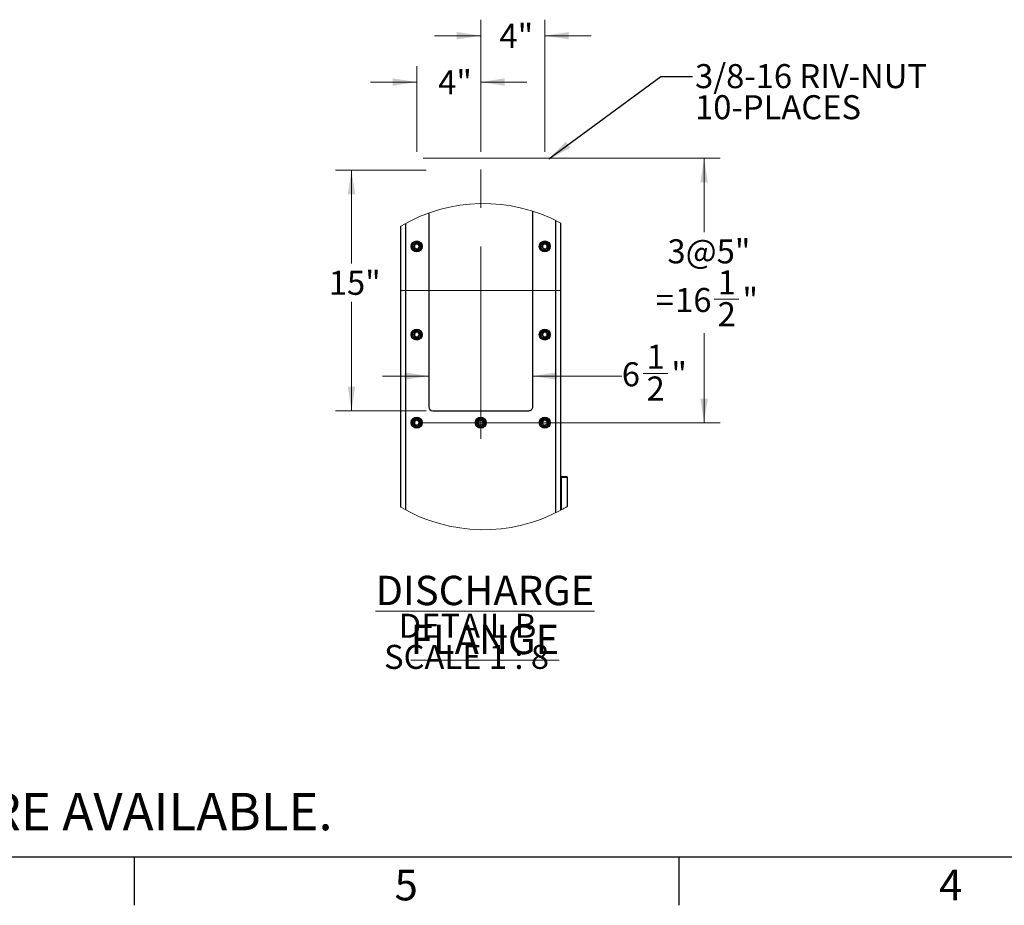
# Model space of a CAD drawing. Units: inches. Extents: x 3 to 813, y 3 to 526.
# Drawn here: x 285 to 469, y 3 to 169 of the extents above; entities that cross this region are included whole.
import ezdxf

# ---------------------------------------------------------------- set-up
doc = ezdxf.new("R2010")
doc.units = ezdxf.units.IN
doc.header["$LTSCALE"] = 24
doc.header["$MEASUREMENT"] = 0
doc.linetypes.add('CENTERX2', pattern=[0.8, 0.5, -0.1, 0.1, -0.1])
doc.styles.add('SLDTEXTSTYLE0', font='TXT', dxfattribs={"width": 0.75})
doc.styles.add('SLDTEXTSTYLE4', font='TXT', dxfattribs={"width": 0.681818})
doc.dimstyles.new('SLDDIMSTYLE2', dxfattribs={"dimtxt": 0.18, "dimasz": 4.5, "dimexe": 0, "dimexo": 0.0625, "dimgap": 0, "dimtad": 0, "dimtih": 1, "dimtoh": 1, "dimdec": 0, "dimrnd": 1e-09, "dimzin": 0, "dimdsep": 46, "dimlunit": 5, "dimtxsty": 'Standard', "dimsah": 1, "dimcen": 0.09, "dimadec": 0, "dimazin": 0, "dimtfac": 4.5, "dimtdec": 0, "dimtofl": 0, "dimtmove": 0, "dimatfit": 3, "dimfxl": 0, "dimfrac": 2, "dimtolj": 1, "dimtzin": 0, "dimarcsym": 0})
doc.dimstyles.new('SLDDIMSTYLE6', dxfattribs={"dimtxt": 4.5, "dimasz": 4.5, "dimexe": 0, "dimexo": 0.0625, "dimgap": 1.125, "dimtad": 0, "dimtih": 1, "dimtoh": 1, "dimdec": 3, "dimlfac": 0.333333, "dimrnd": 1e-09, "dimzin": 12, "dimdsep": 46, "dimlunit": 5, "dimtxsty": 'SLDTEXTSTYLE0', "dimsah": 1, "dimcen": 0.09, "dimadec": 0, "dimazin": 3, "dimtfac": 1, "dimtdec": 3, "dimtofl": 0, "dimtmove": 0, "dimatfit": 3, "dimfxl": 0, "dimfrac": 2, "dimtolj": 1, "dimtzin": 12, "dimarcsym": 0})
doc.dimstyles.new('SLDDIMSTYLE7', dxfattribs={"dimtxt": 4.5, "dimasz": 4.5, "dimexe": 0, "dimexo": 0.0625, "dimgap": 1.125, "dimtad": 0, "dimtih": 1, "dimtoh": 1, "dimdec": 6, "dimlfac": 0.333333, "dimrnd": 1e-09, "dimzin": 12, "dimdsep": 46, "dimlunit": 5, "dimtxsty": 'SLDTEXTSTYLE0', "dimsah": 1, "dimcen": 0.09, "dimadec": 0, "dimazin": 3, "dimtfac": 1, "dimtdec": 3, "dimtmove": 0, "dimatfit": 0, "dimfxl": 0, "dimfrac": 2, "dimtolj": 1, "dimtzin": 12, "dimarcsym": 0})
doc.dimstyles.new('SLDDIMSTYLE8', dxfattribs={"dimtxt": 4.5, "dimasz": 4.5, "dimexe": 0, "dimexo": 0.0625, "dimgap": 1.125, "dimtad": 0, "dimtih": 1, "dimtoh": 1, "dimdec": 3, "dimlfac": 0.333333, "dimrnd": 1e-09, "dimzin": 12, "dimdsep": 46, "dimlunit": 5, "dimtxsty": 'SLDTEXTSTYLE0', "dimsah": 1, "dimcen": 0.09, "dimadec": 0, "dimazin": 3, "dimtfac": 1, "dimtdec": 3, "dimtmove": 0, "dimatfit": 0, "dimfxl": 0, "dimfrac": 2, "dimtolj": 1, "dimtzin": 12, "dimarcsym": 0})
doc.dimstyles.new('SLDDIMSTYLE9', dxfattribs={"dimtxt": 4.5, "dimasz": 4.5, "dimexe": 0, "dimexo": 0.0625, "dimgap": 1.125, "dimtad": 0, "dimtih": 1, "dimtoh": 1, "dimdec": 6, "dimlfac": 0.333333, "dimrnd": 1e-09, "dimzin": 12, "dimdsep": 46, "dimlunit": 5, "dimtxsty": 'SLDTEXTSTYLE0', "dimsah": 1, "dimcen": 0.09, "dimadec": 0, "dimazin": 3, "dimtfac": 1, "dimtdec": 3, "dimtofl": 0, "dimtmove": 0, "dimatfit": 3, "dimfxl": 0, "dimfrac": 2, "dimtolj": 1, "dimtzin": 12, "dimarcsym": 0})

# ---------------------------------------------------------------- blocks, each defined once
blk = doc.blocks.new('_D_17')
at = {"color": 7, "linetype": 'Continuous', "lineweight": 0}
for p, q in [((360.7, 140.59), (343.7, 140.59)), ((346.7, 140.59), (346.7, 123.12)), ((346.7, 95.59), (346.7, 115.98)), ((360.7, 95.59), (343.7, 95.59))]:
    blk.add_line(p, q, dxfattribs=at)
at = {"color": 7, "linetype": 'Continuous', "lineweight": 18}
for points in [[(346.7, 140.59), (346, 136.09), (347.39, 136.09)], [(346.7, 95.59), (347.39, 100.09), (346, 100.09)]]:
    blk.add_solid(points, dxfattribs=at)
at = {"color": 7, "linetype": 'Continuous', "lineweight": 18, "insert": (342.44, 121.78), "char_height": 4.5, "attachment_point": 1, "style": 'SLDTEXTSTYLE0'}
blk.add_mtext('15"', dxfattribs=at)
blk = doc.blocks.new('_D_18')
at = {"color": 7, "linetype": 'Continuous', "lineweight": 0}
for p, q in [((361.15, 102.07), (352.5, 102.07)), ((380.65, 102.07), (397.33, 102.07)), ((401.31, 102.54), (405.95, 102.54))]:
    blk.add_line(p, q, dxfattribs=at)
at = {"color": 7, "linetype": 'Continuous', "lineweight": 18}
for points in [[(361.15, 102.07), (356.65, 102.77), (356.65, 101.38)], [(380.65, 102.07), (385.15, 101.38), (385.15, 102.77)]]:
    blk.add_solid(points, dxfattribs=at)
at = {"color": 7, "linetype": 'Continuous', "lineweight": 18, "char_height": 4.5, "attachment_point": 1, "style": 'SLDTEXTSTYLE0'}
for s, insert in [('1', (401.97, 107.94)), ('6', (397.33, 104.65)), ('"', (406.61, 104.65)), ('2', (401.97, 101.99))]:
    blk.add_mtext(s, dxfattribs=dict(at, insert=insert))
blk = doc.blocks.new('_D_19')
at = {"color": 7, "linetype": 'Continuous', "lineweight": 0}
for p, q in [((370.9, 144.04), (370.9, 168.78)), ((382.9, 144.04), (382.9, 168.78)), ((370.9, 165.78), (362.25, 165.78)), ((382.9, 165.78), (391.56, 165.78))]:
    blk.add_line(p, q, dxfattribs=at)
at = {"color": 7, "linetype": 'Continuous', "lineweight": 18}
for points in [[(370.9, 165.78), (366.4, 166.47), (366.4, 165.09)], [(382.9, 165.78), (387.4, 165.09), (387.4, 166.47)]]:
    blk.add_solid(points, dxfattribs=at)
at = {"color": 7, "linetype": 'Continuous', "lineweight": 18, "insert": (374.41, 168.01), "char_height": 4.5, "attachment_point": 1, "style": 'SLDTEXTSTYLE0'}
blk.add_mtext('4"', dxfattribs=at)
blk = doc.blocks.new('_D_20')
at = {"color": 7, "linetype": 'Continuous', "lineweight": 0}
for p, q in [((358.9, 144.04), (358.9, 160.11)), ((370.9, 144.04), (370.9, 160.11)), ((358.9, 157.11), (350.25, 157.11)), ((370.9, 157.11), (379.56, 157.11))]:
    blk.add_line(p, q, dxfattribs=at)
at = {"color": 7, "linetype": 'Continuous', "lineweight": 18}
for points in [[(358.9, 157.11), (354.4, 157.8), (354.4, 156.41)], [(370.9, 157.11), (375.4, 156.41), (375.4, 157.8)]]:
    blk.add_solid(points, dxfattribs=at)
at = {"color": 7, "linetype": 'Continuous', "lineweight": 18, "insert": (362.93, 159.33), "char_height": 4.5, "attachment_point": 1, "style": 'SLDTEXTSTYLE0'}
blk.add_mtext('4"', dxfattribs=at)
blk = doc.blocks.new('_D_21')
at = {"color": 7, "linetype": 'Continuous', "lineweight": 0}
for p, q in [((360.1, 142.84), (415.73, 142.84)), ((412.73, 142.84), (412.73, 129.01)), ((414.63, 116.44), (419.27, 116.44)), ((412.73, 93.34), (412.73, 110.09)), ((360.1, 93.34), (415.73, 93.34))]:
    blk.add_line(p, q, dxfattribs=at)
at = {"color": 7, "linetype": 'Continuous', "lineweight": 18}
for points in [[(412.73, 142.84), (412.04, 138.34), (413.43, 138.34)], [(412.73, 93.34), (413.43, 97.84), (412.04, 97.84)]]:
    blk.add_solid(points, dxfattribs=at)
at = {"color": 7, "linetype": 'Continuous', "lineweight": 18, "char_height": 4.5, "attachment_point": 1, "style": 'SLDTEXTSTYLE0'}
for s, insert in [('3@5"', (405.88, 127.67)), ('1', (415.29, 121.85)), ('16', (407.32, 118.56)), ('"', (419.93, 118.56)), ('=', (403.68, 118.56)), ('2', (415.29, 115.9))]:
    blk.add_mtext(s, dxfattribs=dict(at, insert=insert))
blk = doc.blocks.new('SW_NOTE_0_11')
at = {"color": 0, "linetype": 'Continuous', "lineweight": 0, "attachment_point": 2}
for s, insert, char_height, style in [('\\LDISCHARGE FLANGE', (39.1, 7.09), 5.5, 'SLDTEXTSTYLE0'), ('DETAIL B', (35.84, -0.02), 4.5, 'SLDTEXTSTYLE0'), ('SCALE 1 : 8', (35.66, -5.84), 4.5, 'SLDTEXTSTYLE4')]:
    blk.add_mtext(s, dxfattribs=dict(at, insert=insert, char_height=char_height, style=style))
blk = doc.blocks.new('SW_NOTE_0_12')
at = {"color": 0, "linetype": 'Continuous', "lineweight": 0, "char_height": 4.5, "attachment_point": 1, "style": 'SLDTEXTSTYLE0'}
for s, insert in [('3/8-16 RIV-NUT', (0.49, 2.3)), ('10-PLACES', (0.49, -3.52))]:
    blk.add_mtext(s, dxfattribs=dict(at, insert=insert))

msp = doc.modelspace()

# ---------------------------------------------------------------- linework, layer by layer
at = {"color": 7, "linetype": 'CENTERX2', "lineweight": 18, "ltscale": 3}
for p, q in [((370.9024656, 90.3411632), (370.9024656, 145.8411646)), ((355.9024686, 118.091171), (385.9024625, 118.091171))]:
    msp.add_line(p, q, dxfattribs=at)
at = {"color": 7, "linetype": 'Continuous', "lineweight": 25}
for p, q in [((380.6524572, 96.3411733), (380.6524572, 132.9371838)), ((361.1524598, 132.5853498), (361.1524598, 96.3411733)), ((355.9024686, 77.5401553), (355.9024686, 130.1252361)), ((385.9024625, 76.9512097), (385.9024625, 130.7141746)), ((361.9024646, 95.5911685), (379.9024665, 95.5911685)), ((387.117468, 83.2161742), (385.9924608, 83.2161742)), ((385.9924608, 83.2161742), (385.9924608, 83.0948904)), ((387.117468, 83.0948904), (385.9924608, 83.0948904)), ((385.9924608, 83.0948904), (385.9924608, 76.9998837)), ((387.117468, 83.2161742), (387.117468, 83.0948904)), ((387.117468, 83.0948904), (387.117468, 77.6419384))]:
    msp.add_line(p, q, dxfattribs=at)
at = {"color": 8, "linetype": 'Continuous', "lineweight": 25}
for p, q in [((384.9649706, 76.4670041), (384.9649706, 131.1983872)), ((356.8399605, 77.0087822), (356.8399605, 130.6566021))]:
    msp.add_line(p, q, dxfattribs=at)
at = {"color": 7, "linetype": 'Continuous'}
for p, q in [((804, 12), (12, 12)), ((306, 12), (306, 3)), ((408, 12), (408, 3))]:
    msp.add_line(p, q, dxfattribs=at)
at = {"color": 7, "linetype": 'Continuous', "lineweight": 25}
for centre, radius in [((358.9024604, 126.3411729), 1.027502), ((382.9024632, 126.341165), 1.0274956), ((358.9024674, 126.341163), 0.9225004), ((358.9024655, 126.341163), 0.7499966), ((382.9024653, 126.341163), 0.9225004), ((382.9024635, 126.341163), 0.7499966), ((358.9024604, 109.8411664), 1.027502), ((358.9024674, 109.8411706), 0.9225004), ((382.9024632, 109.8411585), 1.0274956), ((382.9024653, 109.8411706), 0.9225004), ((358.9024635, 109.8411554), 0.7499949), ((382.9024615, 109.8411554), 0.7499949), ((358.9024619, 93.3411715), 1.0275), ((358.9024674, 93.3411641), 0.9225004), ((358.9024655, 93.341164), 0.7499966), ((370.9024671, 93.3411682), 1.0275002), ((370.9024606, 93.3411688), 0.9225001), ((370.9024668, 93.3411731), 0.7500035), ((382.9024648, 93.3411636), 1.0274936), ((382.9024653, 93.3411641), 0.9225004), ((382.9024635, 93.341164), 0.7499966)]:
    msp.add_circle(centre, radius, dxfattribs=at)
at = {"color": 7, "linetype": 'Continuous', "lineweight": 18}
for centre, radius, start, end in [((371.4244031, 103.8326795), 30.5324251, 61.693612944, 120.555677866), ((371.4244085, 103.8326674), 30.5323896, 239.444270977, 298.306411333), ((371.4232549, 103.8346685), 30.5346923, 298.498526736, 300.929283458)]:
    msp.add_arc(centre, radius, start, end, dxfattribs=at)
at = {"color": 7, "linetype": 'Continuous', "lineweight": 25}
for centre, radius, start, end in [((358.9074034, 126.3406973), 0.4431286, 112.559326787, 58.680245415), ((358.9024621, 126.3411102), 0.4453665, 58.109566991, 113.078272142), ((382.9074013, 126.3406973), 0.4431286, 112.559326787, 58.680245415), ((382.90246, 126.3411102), 0.4453665, 58.109566991, 113.078272142), ((358.9074036, 109.840694), 0.4431258, 112.559512824, 58.680059379), ((358.9024716, 109.8412277), 0.4452562, 58.102182229, 113.085656904), ((382.9074016, 109.840694), 0.4431258, 112.559512824, 58.680059379), ((382.9024696, 109.8412277), 0.4452562, 58.102182229, 113.085656904), ((361.9024725, 96.3411811), 0.7500127, 180.000602345, 269.999397655), ((379.9024686, 96.3411571), 0.7499886, 269.999841764, 0.001233859), ((358.9074034, 93.3406984), 0.4431286, 112.559326787, 58.680245415), ((358.9024621, 93.3411112), 0.4453665, 58.109566991, 113.078272142), ((370.9074002, 93.3406838), 0.4431385, 112.557503718, 58.681761576), ((370.9024626, 93.3411447), 0.4453336, 58.108228672, 113.079308923), ((382.9074013, 93.3406984), 0.4431286, 112.559326787, 58.680245416), ((382.90246, 93.3411112), 0.4453665, 58.109566991, 113.078272142)]:
    msp.add_arc(centre, radius, start, end, dxfattribs=at)
for points, knots in [([(358.4007809, 126.5955758), (358.3995347, 126.5937488), (358.3977324, 126.5911065), (358.395601, 126.5883011), (358.3945869, 126.587131), (358.3940392, 126.5865928), (358.3936414, 126.5862124), (358.393303, 126.5860537), (358.3931055, 126.5859706), (358.3929449, 126.5860086), (358.3928181, 126.5861032), (358.3927253, 126.5863204), (358.3926897, 126.5869157), (358.3930982, 126.589442), (358.3967734, 126.599308), (358.4148427, 126.6377641), (358.471272, 126.7212722), (358.5786113, 126.8193917), (358.6812555, 126.8582541), (358.7276161, 126.8758068)], [0, 0, 0, 0, 0.0141370759, 0.0204463769, 0.0225299483, 0.024015432, 0.0253795439, 0.0259835097, 0.0264204809, 0.0266971715, 0.0269972845, 0.0273999284, 0.0281555937, 0.0307837683, 0.0436635134, 0.0952088591, 0.3023890378, 0.6849147189, 1, 1, 1, 1]), ([(358.8357915, 126.8981374), (358.7950489, 126.8912396), (358.7085733, 126.876599), (358.5891048, 126.814512), (358.4839914, 126.7253435), (358.4269775, 126.6460327), (358.4033682, 126.6005592), (358.4007809, 126.5955758)], [0, 0, 0, 0, 0.2238926712, 0.4752092463, 0.7210673969, 0.9694315763, 1, 1, 1, 1]), ([(359.1377477, 126.719253), (359.095582, 126.7491702), (359.011183, 126.8090525), (358.8542343, 126.838057), (358.6916185, 126.8204129), (358.5370337, 126.747265), (358.445444, 126.6588981), (358.4065827, 126.6038015), (358.4007809, 126.5955758)], [0, 0, 0, 0, 0.1826490739, 0.3655914425, 0.5543497122, 0.7593019401, 0.964064499, 1, 1, 1, 1]), ([(358.7276161, 126.8758068), (358.7814213, 126.8865532), (358.8976028, 126.9097579), (359.0784542, 126.8737291), (359.242412, 126.7794401), (359.3641759, 126.6370362), (359.4297926, 126.4638339), (359.434273, 126.2808319), (359.377197, 126.1093019), (359.2673797, 125.9680422), (359.1186826, 125.8733828), (358.9486492, 125.8347951), (358.7781505, 125.8544932), (358.6261185, 125.9301768), (358.5093161, 126.0501556), (358.4411644, 126.2007909), (358.427155, 126.3634898), (358.4683048, 126.5190535), (358.5583114, 126.6497111), (358.654614, 126.7208638), (358.715099, 126.7456047), (358.7278836, 126.7508341)], [0, 0, 0, 0, 0.052565766, 0.1135052577, 0.1729047658, 0.2322145244, 0.2905122024, 0.3482066385, 0.4053989763, 0.4614818882, 0.5175607341, 0.5720377524, 0.6265409373, 0.6798564725, 0.7327403297, 0.7849480359, 0.8362180268, 0.8873131498, 0.936979296, 0.9866794072, 1, 1, 1, 1]), ([(358.9208197, 126.8922379), (358.8896384, 126.8965458), (358.8241062, 126.9055996), (358.7608002, 126.8860529), (358.7276161, 126.8758068)], [0, 0, 0, 0, 0.4758143583, 1, 1, 1, 1]), ([(382.4007788, 126.5955758), (382.3995309, 126.5937508), (382.3977261, 126.5911113), (382.395604, 126.5882954), (382.394582, 126.5871392), (382.3940521, 126.5865804), (382.3936417, 126.5862243), (382.3933085, 126.5860469), (382.3931073, 126.5859709), (382.3929437, 126.5860085), (382.3928143, 126.5861007), (382.3927474, 126.586327), (382.3926559, 126.5869082), (382.3932025, 126.5894514), (382.3965911, 126.5992969), (382.4151465, 126.6377851), (382.4710391, 126.7212564), (382.5786663, 126.8193957), (382.6812712, 126.8582553), (382.7276141, 126.8758068)], [0, 0, 0, 0, 0.0141372086, 0.0204465688, 0.0225301597, 0.0239945897, 0.0253819562, 0.0259592405, 0.0264251456, 0.0267018387, 0.0270019546, 0.0273921052, 0.0281519378, 0.0307837331, 0.0436545398, 0.0952003692, 0.3023824919, 0.6849117623, 1, 1, 1, 1]), ([(382.8358035, 126.8981374), (382.7950561, 126.8912401), (382.7085753, 126.8766017), (382.5891028, 126.8145118), (382.4839893, 126.7253435), (382.4269754, 126.6460327), (382.4033662, 126.6005592), (382.4007788, 126.5955758)], [0, 0, 0, 0, 0.2239120346, 0.4752223394, 0.7210743561, 0.9694323389, 1, 1, 1, 1]), ([(383.1377457, 126.719253), (383.0955848, 126.7491705), (383.0111884, 126.8090585), (382.8542362, 126.8380554), (382.6916167, 126.8204136), (382.5370316, 126.7472648), (382.445442, 126.6588981), (382.4065807, 126.6038015), (382.4007788, 126.5955758)], [0, 0, 0, 0, 0.1826343696, 0.3655927576, 0.554350636, 0.7593024391, 0.9640645735, 1, 1, 1, 1]), ([(382.7276141, 126.8758068), (382.7814192, 126.8865531), (382.8976005, 126.9097577), (383.0784533, 126.87373), (383.2424082, 126.7794352), (383.3641928, 126.6370447), (383.4297869, 126.4638296), (383.4342678, 126.2808354), (383.3772121, 126.1092996), (383.2673894, 125.9680375), (383.1186831, 125.8733862), (382.9486477, 125.8347945), (382.7781479, 125.8544933), (382.6261182, 125.9301773), (382.509309, 126.0501522), (382.4411869, 126.200795), (382.427141, 126.3634916), (382.4683253, 126.5190464), (382.5583059, 126.6497157), (382.6546122, 126.7208637), (382.715097, 126.7456047), (382.7278816, 126.7508341)], [0, 0, 0, 0, 0.052565722, 0.1135051628, 0.1729046213, 0.232217268, 0.2905132913, 0.3482076792, 0.4053985407, 0.4614814057, 0.5175640263, 0.572040999, 0.6265441383, 0.679859629, 0.7327434419, 0.7849492365, 0.8362195662, 0.887315808, 0.9369793487, 0.9866794183, 1, 1, 1, 1]), ([(382.9208176, 126.8922379), (382.8896364, 126.8965458), (382.8241041, 126.9055996), (382.7607982, 126.8860529), (382.7276141, 126.8758068)], [0, 0, 0, 0, 0.4758143583, 1, 1, 1, 1]), ([(358.4007809, 110.0955692), (358.3995322, 110.0937491), (358.3977232, 110.0911121), (358.3956013, 110.0882984), (358.3945917, 110.0871255), (358.3940371, 110.0865946), (358.3936333, 110.0862338), (358.3933092, 110.0860387), (358.3931036, 110.0859815), (358.3929449, 110.0860153), (358.3928225, 110.0861089), (358.39272, 110.0863154), (358.3926961, 110.0869173), (358.3930798, 110.0894342), (358.3968113, 110.0993185), (358.4147732, 110.137757), (358.4713229, 110.2212876), (358.5785954, 110.3194001), (358.6812512, 110.3582524), (358.7276161, 110.3758003)], [0, 0, 0, 0, 0.0141128538, 0.0204460401, 0.0225296645, 0.0239941182, 0.0253582649, 0.0259762512, 0.0264059586, 0.0266826562, 0.0269827768, 0.027358827, 0.0281145115, 0.0307725711, 0.0436240455, 0.095198018, 0.3023834757, 0.6849189039, 1, 1, 1, 1]), ([(358.8357915, 110.3981309), (358.7950487, 110.3912333), (358.7085726, 110.3765932), (358.5891108, 110.3145034), (358.483981, 110.2253513), (358.4269795, 110.1460293), (358.4033682, 110.1005527), (358.4007809, 110.0955692)], [0, 0, 0, 0, 0.2238917347, 0.4752072586, 0.7210477904, 0.9694317041, 1, 1, 1, 1]), ([(359.1377477, 110.2192465), (359.0955831, 110.249171), (359.011189, 110.3090659), (358.8542312, 110.3380459), (358.6916235, 110.3204039), (358.537024, 110.2472769), (358.4454463, 110.1588937), (358.4065828, 110.1037949), (358.4007809, 110.0955692)], [0, 0, 0, 0, 0.1826559764, 0.3655931324, 0.5543495594, 0.7592926704, 0.9640648498, 1, 1, 1, 1]), ([(358.7276161, 110.3758003), (358.7814209, 110.3865452), (358.8976008, 110.4097466), (359.0784604, 110.3737444), (359.2424079, 110.27943), (359.3641763, 110.1370312), (359.4297919, 109.9638312), (359.4342695, 109.7808315), (359.3772047, 109.6093006), (359.2673743, 109.4680476), (359.1186814, 109.3733962), (358.9486496, 109.3347776), (358.7781554, 109.3545105), (358.6261153, 109.430166), (358.5093119, 109.5501532), (358.4411674, 109.7007946), (358.4271531, 109.863493), (358.4683084, 110.0190507), (358.5583111, 110.1497047), (358.654614, 110.2208573), (358.715099, 110.2455982), (358.7278836, 110.2508276)], [0, 0, 0, 0, 0.0525659283, 0.1135047876, 0.1729067479, 0.2322166896, 0.2905145476, 0.3482046356, 0.4054014462, 0.46148096, 0.5175599792, 0.5720381682, 0.6265420503, 0.6798557358, 0.7327397562, 0.7849517478, 0.836221897, 0.8873128018, 0.9369791014, 0.9866793661, 1, 1, 1, 1]), ([(358.9208197, 110.3922314), (358.8896384, 110.3965393), (358.8241062, 110.405593), (358.7608002, 110.3860463), (358.7276161, 110.3758003)], [0, 0, 0, 0, 0.4758143583, 1, 1, 1, 1]), ([(382.4007788, 110.0955692), (382.3995284, 110.0937511), (382.3977169, 110.091117), (382.3956043, 110.0882926), (382.3945869, 110.0871337), (382.3940498, 110.0865824), (382.3936332, 110.0862456), (382.3933147, 110.0860324), (382.3931055, 110.0859816), (382.3929437, 110.0860154), (382.3928187, 110.0861061), (382.3927423, 110.0863226), (382.3926614, 110.086909), (382.3931849, 110.0894452), (382.3966274, 110.0993047), (382.4150798, 110.1377825), (382.4710879, 110.2212683), (382.578651, 110.3194049), (382.6812671, 110.3582539), (382.7276141, 110.3758003)], [0, 0, 0, 0, 0.0141129889, 0.0204462359, 0.0225298803, 0.0239729722, 0.0253603743, 0.0259523105, 0.0264114112, 0.0266881115, 0.026988235, 0.0273508757, 0.0281107278, 0.0307723686, 0.0436148865, 0.0951893529, 0.3023767948, 0.6849158864, 1, 1, 1, 1]), ([(382.8358035, 110.3981309), (382.7950559, 110.3912339), (382.7085746, 110.3765959), (382.5891088, 110.3145033), (382.483979, 110.2253513), (382.4269775, 110.1460293), (382.4033662, 110.1005527), (382.4007788, 110.0955692)], [0, 0, 0, 0, 0.223911098, 0.4752203517, 0.72105475, 0.9694324668, 1, 1, 1, 1]), ([(383.1377457, 110.2192465), (383.0955859, 110.2491713), (383.0111944, 110.3090719), (382.8542332, 110.3380443), (382.6916216, 110.3204045), (382.5370219, 110.2472767), (382.4454443, 110.1588937), (382.4065807, 110.1037949), (382.4007788, 110.0955692)], [0, 0, 0, 0, 0.1826412726, 0.3655944481, 0.5543504837, 0.7592931696, 0.9640649243, 1, 1, 1, 1]), ([(382.7276141, 110.3758003), (382.7814188, 110.3865451), (382.8975985, 110.4097464), (383.0784596, 110.3737453), (383.2424041, 110.2794252), (383.3641932, 110.1370396), (383.4297861, 109.9638269), (383.4342642, 109.780835), (383.3772198, 109.6092982), (383.267384, 109.4680429), (383.1186819, 109.3733996), (382.948648, 109.334777), (382.7781527, 109.3545106), (382.626115, 109.4301666), (382.5093049, 109.5501497), (382.4411899, 109.7007987), (382.4271391, 109.8634948), (382.4683288, 110.0190436), (382.5583057, 110.1497092), (382.6546123, 110.2208572), (382.715097, 110.2455981), (382.7278816, 110.2508276)], [0, 0, 0, 0, 0.0525658843, 0.1135046927, 0.1729066032, 0.2322194331, 0.2905156364, 0.3482056761, 0.4054010105, 0.4614804775, 0.5175632713, 0.5720414147, 0.6265452513, 0.6798588921, 0.7327428683, 0.7849529484, 0.8362234364, 0.8873154601, 0.9369791542, 0.9866793772, 1, 1, 1, 1]), ([(382.9208176, 110.3922314), (382.8896364, 110.3965393), (382.8241041, 110.405593), (382.7607982, 110.3860463), (382.7276141, 110.3758003)], [0, 0, 0, 0, 0.4758143583, 1, 1, 1, 1]), ([(358.4007809, 93.5955768), (358.399539, 93.5937459), (358.397743, 93.5910978), (358.3955864, 93.5883107), (358.3945968, 93.5871179), (358.3940342, 93.5865941), (358.3936417, 93.5862132), (358.393303, 93.5860548), (358.3931055, 93.5859717), (358.3929449, 93.5860096), (358.3928181, 93.5861043), (358.3927271, 93.586317), (358.3926871, 93.5869116), (358.3931004, 93.5894396), (358.3967668, 93.5993074), (358.4148538, 93.637768), (358.4712639, 93.7212705), (358.57861, 93.8193962), (358.6812558, 93.8582467), (358.7276161, 93.8757937)], [0, 0, 0, 0, 0.0141372269, 0.0204465953, 0.0225527614, 0.0240171933, 0.0253813198, 0.0259852921, 0.0264222679, 0.0266989614, 0.0269990776, 0.0274017258, 0.0281276102, 0.0307856304, 0.043665513, 0.0952114093, 0.3023938006, 0.6849235671, 1, 1, 1, 1]), ([(358.8357915, 93.8981244), (358.7950487, 93.8912323), (358.7085714, 93.8766038), (358.5891051, 93.8145119), (358.4839913, 93.7253448), (358.4269775, 93.6460337), (358.4033682, 93.6005603), (358.4007809, 93.5955768)], [0, 0, 0, 0, 0.2238884099, 0.4752063649, 0.7210658654, 0.9694314084, 1, 1, 1, 1]), ([(359.1377477, 93.7192541), (359.095582, 93.7491712), (359.011183, 93.8090535), (358.8542343, 93.838058), (358.6916185, 93.820414), (358.5370337, 93.7472661), (358.445444, 93.6588991), (358.4065827, 93.6038026), (358.4007809, 93.5955768)], [0, 0, 0, 0, 0.1826490739, 0.3655914425, 0.5543497122, 0.7593019401, 0.964064499, 1, 1, 1, 1]), ([(358.7276161, 93.8757937), (358.7814211, 93.8865461), (358.8976016, 93.9097634), (359.0784543, 93.8737289), (359.242412, 93.7794415), (359.3641759, 93.6370372), (359.4297926, 93.463835), (359.434273, 93.2808329), (359.377197, 93.109303), (359.2673797, 92.9680433), (359.1186826, 92.8733839), (358.9486492, 92.8347962), (358.7781505, 92.8544943), (358.6261185, 92.9301778), (358.5093161, 93.0501567), (358.4411644, 93.2007919), (358.427155, 93.3634908), (358.4683048, 93.5190545), (358.5583114, 93.6497122), (358.654614, 93.7208649), (358.715099, 93.7456057), (358.7278836, 93.7508352)], [0, 0, 0, 0, 0.05256634843, 0.11350580268, 0.17290527427, 0.23221499642, 0.29051263854, 0.34820703923, 0.40539934186, 0.46148221922, 0.51756103072, 0.57203801545, 0.62654116686, 0.67985666933, 0.73274049396, 0.78494816809, 0.83621812747, 0.88731321904, 0.93697933479, 0.98667941538, 1, 1, 1, 1]), ([(358.9208197, 93.892239), (358.8896382, 93.8965478), (358.8241044, 93.9056036), (358.7607999, 93.8860458), (358.7276161, 93.8757937)], [0, 0, 0, 0, 0.4758067448, 1, 1, 1, 1]), ([(370.4007869, 93.5955768), (370.3995466, 93.5937453), (370.3977513, 93.5910941), (370.3955843, 93.5883078), (370.394586, 93.5871262), (370.3940408, 93.5865817), (370.3936363, 93.5862255), (370.3933019, 93.5860475), (370.3931026, 93.5859734), (370.3929386, 93.5860058), (370.3928249, 93.586111), (370.3927318, 93.5863152), (370.3926948, 93.586914), (370.3931029, 93.5894348), (370.3967787, 93.5993156), (370.4148494, 93.6377512), (370.4712571, 93.7212882), (370.5786021, 93.8193922), (370.6812478, 93.8582455), (370.7276081, 93.8757937)], [0, 0, 0, 0, 0.0141374719, 0.0204654098, 0.0225716123, 0.0240146941, 0.0254020864, 0.0259793815, 0.0264452952, 0.0267219935, 0.0269986918, 0.027401347, 0.0281272439, 0.0307853102, 0.043665416, 0.0952122055, 0.3023817118, 0.6849181072, 1, 1, 1, 1]), ([(370.8357975, 93.8981244), (370.7950498, 93.8912329), (370.7085672, 93.8766066), (370.5890982, 93.8145109), (370.4839812, 93.7253497), (370.4269825, 93.6460311), (370.4033743, 93.6005603), (370.4007869, 93.5955768)], [0, 0, 0, 0, 0.2239111034, 0.475226525, 0.7210835471, 0.9694317166, 1, 1, 1, 1]), ([(371.1377396, 93.7192541), (371.0955788, 93.7491715), (371.0111861, 93.8090568), (370.8542356, 93.8380568), (370.6916182, 93.820419), (370.5370373, 93.7472613), (370.44545, 93.6588992), (370.4065887, 93.6038026), (370.4007869, 93.5955768)], [0, 0, 0, 0, 0.1826370938, 0.3655818119, 0.5543591549, 0.7592988488, 0.9640640375, 1, 1, 1, 1]), ([(370.7276081, 93.8757937), (370.7814179, 93.8865469), (370.8975988, 93.909764), (371.0784533, 93.8737231), (371.2424147, 93.779446), (371.3641867, 93.6370399), (371.4297752, 93.4638315), (371.4342852, 93.2808335), (371.3772014, 93.1093029), (371.2673861, 92.9680432), (371.1186886, 92.8733841), (370.9486548, 92.8347953), (370.7781541, 92.8544981), (370.6261133, 92.9301688), (370.5093214, 93.0501625), (370.4411764, 93.2007915), (370.4271363, 93.3634932), (370.4683187, 93.5190479), (370.5583009, 93.6497148), (370.6546075, 93.7208727), (370.7151002, 93.745606), (370.7278897, 93.7508352)], [0, 0, 0, 0, 0.05257049273, 0.11350509907, 0.17290810324, 0.23221744046, 0.29051309824, 0.34820722699, 0.40539915843, 0.4614816718, 0.51756011934, 0.5720367505, 0.62653954818, 0.67985875917, 0.73273908989, 0.78494642519, 0.83621643342, 0.88731235493, 0.93697558432, 0.98667534235, 1, 1, 1, 1]), ([(370.9208116, 93.892239), (370.8896302, 93.8965478), (370.8240964, 93.9056036), (370.7607919, 93.8860458), (370.7276081, 93.8757937)], [0, 0, 0, 0, 0.4758067448, 1, 1, 1, 1]), ([(382.4007788, 93.5955768), (382.3995352, 93.5937479), (382.3977367, 93.5911027), (382.3955894, 93.5883049), (382.3945919, 93.5871262), (382.3940469, 93.5865818), (382.3936419, 93.5862251), (382.3933085, 93.586048), (382.3931073, 93.585972), (382.3929437, 93.5860096), (382.3928143, 93.5861017), (382.392749, 93.5863235), (382.3926523, 93.5869038), (382.3932063, 93.5894496), (382.3965822, 93.5992953), (382.4151617, 93.6377906), (382.4710279, 93.7212535), (382.5786658, 93.8194004), (382.6812717, 93.8582481), (382.7276141, 93.8757937)], [0, 0, 0, 0, 0.0141373621, 0.0204467908, 0.022552977, 0.0239960475, 0.025383429, 0.0259607197, 0.0264266298, 0.026703326, 0.0270034451, 0.0273935999, 0.0281238212, 0.0307854226, 0.043656369, 0.0952027581, 0.3023871305, 0.6849205545, 1, 1, 1, 1]), ([(382.8358035, 93.8981244), (382.7950559, 93.8912329), (382.7085734, 93.8766064), (382.589103, 93.8145117), (382.4839892, 93.7253449), (382.4269754, 93.6460337), (382.4033662, 93.6005603), (382.4007788, 93.5955768)], [0, 0, 0, 0, 0.223907774, 0.4752194585, 0.7210728249, 0.9694321711, 1, 1, 1, 1]), ([(383.1377457, 93.7192541), (383.0955848, 93.7491716), (383.0111884, 93.8090595), (382.8542362, 93.8380564), (382.6916167, 93.8204146), (382.5370316, 93.7472659), (382.445442, 93.6588991), (382.4065807, 93.6038026), (382.4007788, 93.5955768)], [0, 0, 0, 0, 0.1826343696, 0.3655927576, 0.554350636, 0.7593024391, 0.9640645735, 1, 1, 1, 1]), ([(382.7276141, 93.8757937), (382.781419, 93.886546), (382.8975993, 93.9097632), (383.0784535, 93.8737299), (383.2424082, 93.7794366), (383.3641928, 93.6370457), (383.4297869, 93.4638306), (383.4342678, 93.2808364), (383.3772121, 93.1093006), (383.2673894, 92.9680385), (383.1186831, 92.8733873), (382.9486477, 92.8347956), (382.7781479, 92.8544943), (382.6261182, 92.9301784), (382.509309, 93.0501532), (382.4411869, 93.200796), (382.427141, 93.3634927), (382.4683253, 93.5190475), (382.5583059, 93.6497168), (382.6546122, 93.7208647), (382.715097, 93.7456057), (382.7278816, 93.7508352)], [0, 0, 0, 0, 0.0525663045, 0.1135057078, 0.1729051297, 0.23221774, 0.2905137274, 0.3482080799, 0.4053989062, 0.4614817367, 0.5175643229, 0.572041262, 0.6265443679, 0.6798598258, 0.7327436062, 0.7849493688, 0.8362196669, 0.8873158773, 0.9369793875, 0.9866794265, 1, 1, 1, 1]), ([(382.9208176, 93.892239), (382.8896362, 93.8965478), (382.8241024, 93.9056036), (382.7607979, 93.8860458), (382.7276141, 93.8757937)], [0, 0, 0, 0, 0.4758067448, 1, 1, 1, 1])]:
    msp.add_open_spline(points, degree=3, knots=knots, dxfattribs=at)

# ---------------------------------------------------------------- block references
at = {"color": 7, "linetype": 'Continuous', "lineweight": 0}
for name, p in [('SW_NOTE_0_12', (410.5629334, 158.1683805)), ('SW_NOTE_0_11', (332.5833394, 57.5938045))]:
    msp.add_blockref(name, p, dxfattribs=at)

# ---------------------------------------------------------------- texts
at = {"color": 7, "linetype": 'Continuous', "lineweight": 0, "style": 'SLDTEXTSTYLE0'}
for s, insert, char_height, attachment_point in [('*OPTIONAL CRANE SLOTS, CURTAIN STRIPS & LIGHT FIXTURE AVAILABLE.', (17.9489899, 24.0420774), 7, 1), ('5', (356.942, 9.6789929), 5.76, 2), ('4', (458.942, 9.6789929), 5.76, 2)]:
    msp.add_mtext(s, dxfattribs=dict(at, insert=insert, char_height=char_height, attachment_point=attachment_point))

# ---------------------------------------------------------------- dimensions: what is measured, and where the dimension line sits
at = {"color": 7, "linetype": 'Continuous', "lineweight": 18}
for base, p1, p2, picture, middle in [((370.902464, 165.7795399), (382.902464, 142.8411672), (370.902464, 142.8411672), '_D_19', (376.9963616, 165.7795399)), ((358.902464, 157.1059678), (370.902464, 142.8411672), (358.902464, 142.8411672), '_D_20', (365.5187407, 157.1059678))]:
    dim = msp.add_linear_dim(base=base, p1=p1, p2=p2, dimstyle='SLDDIMSTYLE8', dxfattribs=at)
    dim.commit()
    dim.dimension.update_dxf_attribs({"geometry": picture, "text_midpoint": middle, "dimtype": 160})
dim = msp.add_linear_dim(base=(412.7348656, 93.3411672), p1=(358.902464, 142.8411672), p2=(358.902464, 93.3411672), angle=90, text='3@5"\\P=<>', dimstyle='SLDDIMSTYLE9', dxfattribs=at)
dim.commit()
dim.dimension.update_dxf_attribs({"geometry": '_D_21', "text_midpoint": (412.7348656, 119.5513888), "dimtype": 160})
for base, p1, p2, angle, dimstyle, picture, middle in [((346.6951739, 140.5911672), (361.902464, 95.5911672), (361.902464, 140.5911672), 90, 'SLDDIMSTYLE6', '_D_17', (346.6951739, 119.5513888)), ((380.652464, 102.0746916), (361.152464, 96.3411733), (380.652464, 96.3411733), 0, 'SLDDIMSTYLE7', '_D_18', (402.8975993, 102.0746916))]:
    dim = msp.add_linear_dim(base=base, p1=p1, p2=p2, angle=angle, dimstyle=dimstyle, dxfattribs=at)
    dim.commit()
    dim.dimension.update_dxf_attribs({"geometry": picture, "text_midpoint": middle, "dimtype": 160})

# ---------------------------------------------------------------- leaders
at = {"color": 7, "linetype": 'Continuous', "lineweight": 0}
msp.add_leader([(383.640613, 142.7083666), (404.6574216, 158.1683805), (410.5629334, 158.1683805)], dimstyle='SLDDIMSTYLE2', dxfattribs=at)

doc.saveas('drawing.dxf')
